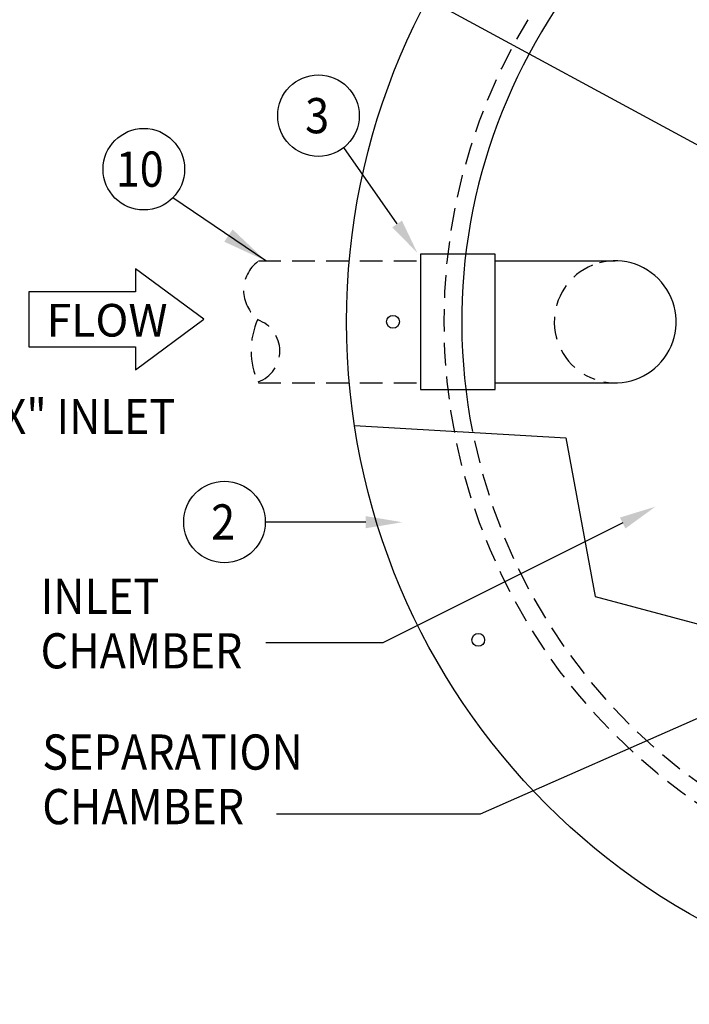
# Model space of a CAD drawing. Extents: x 0 to 187, y 0 to 121.
# Drawn here: x 63 to 74, y 88 to 105 of the extents above; entities that cross this region are included whole.
import ezdxf
from ezdxf.enums import TextEntityAlignment as Align

# ---------------------------------------------------------------- set-up
doc = ezdxf.new("R2010")
doc.units = 0
doc.header["$LTSCALE"] = 3
doc.header["$MEASUREMENT"] = 0
doc.linetypes.add('HIDDEN2', pattern=[0.1875, 0.125, -0.0625])
for name, color, linetype in [('DIM', 1, 'CONTINUOUS'), ('PVF', 3, 'CONTINUOUS'), ('Tank', 4, 'CONTINUOUS')]:
    doc.layers.add(name, color=color, linetype=linetype)
doc.styles.add('SIMPLEX', font='SIMPLEX', dxfattribs={"width": 0.9})
doc.styles.get("Standard").update_dxf_attribs({"font": 'simplex.shx', "width": 0.9})
doc.dimstyles.get("Standard").update_dxf_attribs({"dimtxt": 0.18, "dimasz": 0.18, "dimexe": 0.18, "dimexo": 0.0625, "dimgap": 0.09, "dimtad": 0, "dimtih": 1, "dimtoh": 1, "dimdec": 4, "dimzin": 0, "dimdsep": 46, "dimtxsty": 'Standard', "dimcen": 0.09, "dimadec": 0, "dimazin": 0, "dimtfac": 1, "dimtdec": 4, "dimtofl": 0, "dimtmove": 0, "dimatfit": 3, "dimfxl": 1, "dimtolj": 1, "dimtzin": 0, "dimarcsym": 0})

msp = doc.modelspace()

# ---------------------------------------------------------------- linework, layer by layer
at = {"layer": 'DIM', "linetype": 'Continuous'}
for p, q in [((74.6293, 102.3246), (68.2916, 105.7603)), ((69.0236, 101.3483), (68.1369, 102.6164)), ((68.5014, 96.3932), (66.832, 96.3939)), ((72.7713, 96.3801), (68.7854, 94.3886)), ((68.7854, 94.3886), (66.843, 94.3886)), ((75.8646, 93.9498), (70.403, 91.5438)), ((70.403, 91.5438), (67.0182, 91.5438))]:
    msp.add_line(p, q, dxfattribs=at)
msp.add_lwpolyline([(64.6746, 100.2192), (62.9029, 100.2192), (62.9029, 99.3097), (64.6746, 99.3097), (64.6746, 98.9258), (65.8105, 99.7645), (64.6746, 100.6031)], close=True, dxfattribs=at)
at = {"layer": 'DIM', "color": 9, "linetype": 'Continuous'}
msp.add_lwpolyline([(68.3153, 97.9998), (71.8255, 97.7964), (72.3123, 95.156), (75.4415, 94.3222), (76.6932, 92.863), (78.0144, 92.863), (78.7793, 92.0986), (81.7, 93.4188), (83.9947, 92.724), (84.3424, 91.1953), (85.9906, 90.4076)], dxfattribs=at)
at = {"layer": 'DIM', "linetype": 'Continuous'}
for centre in [(67.7164, 103.1474), (64.8151, 102.2585), (66.1547, 96.3968)]:
    msp.add_circle(centre, 0.6774, dxfattribs=at)
for points in [[(68.9437, 101.2925), (69.1035, 101.4042), (69.3588, 100.8689)], [(72.8166, 96.2895), (72.726, 96.4707), (73.3147, 96.6516)], [(68.5014, 96.292), (68.5015, 96.4945), (69.1089, 96.393)]]:
    msp.add_solid(points, dxfattribs=at)
at = {"layer": 'PVF', "color": 9, "linetype": 'HIDDEN2'}
for p, q in [((66.7186, 100.7354), (69.4137, 100.7354)), ((66.7186, 98.7103), (69.4137, 98.7103))]:
    msp.add_line(p, q, dxfattribs=at)
at = {"layer": 'PVF', "linetype": 'Continuous'}
for p, q in [((70.6528, 100.7354), (72.6432, 100.7354)), ((70.6528, 98.7103), (72.6432, 98.7103))]:
    msp.add_line(p, q, dxfattribs=at)
msp.add_lwpolyline([(69.4137, 98.5978), (70.6528, 98.5978), (70.6528, 100.8479), (69.4137, 100.8479)], close=True, dxfattribs=at)
at = {"layer": 'PVF', "color": 9, "linetype": 'HIDDEN2'}
for centre, radius, start, end in [((67.0708, 100.2467), 0.5983, 126.87, 233.14), ((72.6468, 99.7228), 1.0126, 111.76007, 250.45247), ((67.8241, 99.2463), 1.2285, 154.86995, 205.86848), ((66.5277, 99.238), 0.5464, 290.04617, 70.71256)]:
    msp.add_arc(centre, radius, start, end, dxfattribs=at)
at = {"layer": 'PVF', "linetype": 'Continuous'}
msp.add_arc((72.6468, 99.7228), 1.0126, 259.17152, 104.96466, dxfattribs=at)
at = {"layer": 'Tank', "linetype": 'Continuous'}
for centre, radius in [((79.5236, 99.7228), 11.34), ((68.9547, 99.7228), 0.1063), ((70.3707, 94.4384), 0.1063)]:
    msp.add_circle(centre, radius, dxfattribs=at)
at = {"layer": 'Tank', "color": 9, "linetype": 'HIDDEN2'}
msp.add_circle((79.5236, 99.7228), 9.72, dxfattribs=at)
at = {"layer": 'Tank', "linetype": 'Continuous'}
msp.add_arc((79.5236, 99.7228), 9.427, 299.81255, 191.13916, dxfattribs=at)
at = {"layer": 'Tank', "color": 9, "linetype": 'HIDDEN2'}
msp.add_arc((79.5236, 99.7228), 9.427, 192.11307, 298.91817, dxfattribs=at)

# ---------------------------------------------------------------- texts
at = {"layer": 'DIM', "linetype": 'Continuous', "width": 0.9}
for s, height, p in [('3', 0.585, (67.6947, 102.8558)), ('10', 0.58499, (64.7473, 101.9669)), ('2', 0.585, (66.133, 96.1051))]:
    msp.add_text(s, height=height, dxfattribs=at).set_placement(p, align=Align.CENTER)
at = {"layer": 'DIM', "linetype": 'Continuous', "style": 'SIMPLEX'}
msp.add_text('FLOW', height=0.54239, dxfattribs=at).set_placement((63.2004, 99.4776))
at = {"layer": 'DIM', "linetype": 'Continuous', "width": 0.9}
for s, p in [('X" INLET', (62.451, 97.856)), ('INLET', (63.1001, 94.8701)), ('CHAMBER', (63.1001, 93.9638)), ('SEPARATION', (63.1285, 92.2816)), ('CHAMBER', (63.1285, 91.3752))]:
    msp.add_text(s, height=0.58499, dxfattribs=at).set_placement(p)

# ---------------------------------------------------------------- leaders
at = {"layer": 'DIM', "linetype": 'Continuous'}
msp.add_leader([(66.8425, 100.7354), (65.2956, 101.7811)], dimstyle='Standard', override={"dimtxt": 0.75, "dimasz": 0.75, "dimexe": 0, "dimexo": 1, "dimgap": 0.5, "dimtad": 1, "dimdec": 3, "dimlunit": 3, "dimcen": 0.3, "dimtdec": 3, "dimtmove": 2}, dxfattribs=at)

doc.saveas('drawing.dxf')
